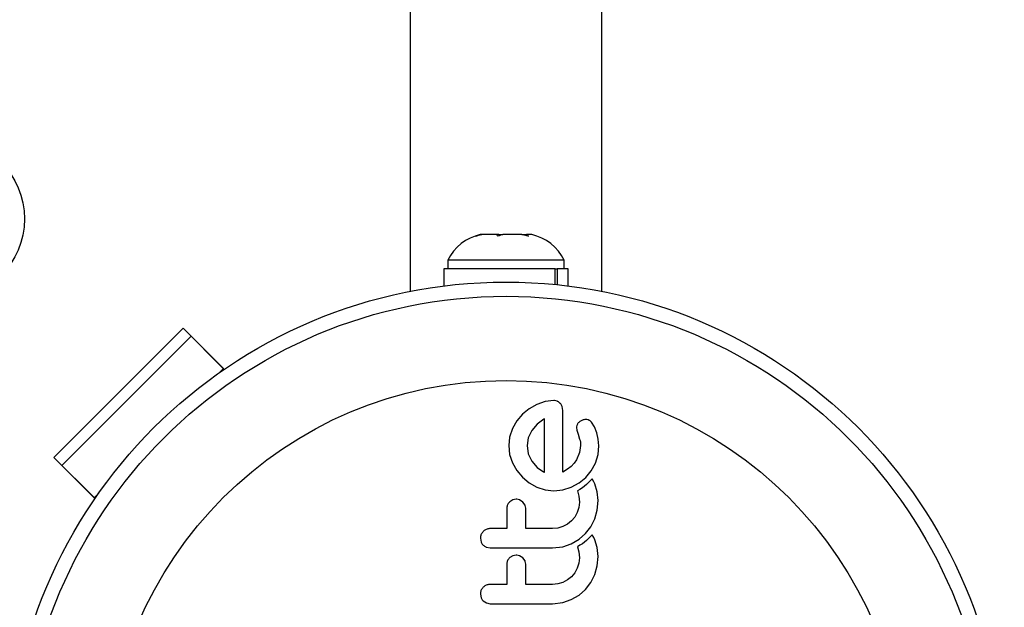
# Model space of a CAD drawing. Units: millimetres. Extents: x -16 to 775, y 0 to 686.
# Drawn here: x 445 to 450, y 321 to 324 of the extents above; entities that cross this region are included whole.
import ezdxf

# ---------------------------------------------------------------- set-up
doc = ezdxf.new("R2010")
doc.units = ezdxf.units.MM
doc.layers.add('CONTOUR', color=7, linetype='Continuous')

msp = doc.modelspace()

# ---------------------------------------------------------------- linework, layer by layer
at = {"layer": 'CONTOUR'}
for p, q in [((446.67014, 336.52092), (446.67014, 322.50991)), ((447.72014, 322.50991), (447.72014, 336.52092)), ((447.05579, 322.82054), (447.05451, 322.82054)), ((447.06581, 322.82054), (447.05579, 322.82054)), ((447.14181, 322.82054), (447.06581, 322.82054)), ((447.15608, 322.82054), (447.14181, 322.82054)), ((447.15608, 322.82054), (447.15608, 322.81349)), ((447.15608, 322.82054), (447.17829, 322.82054)), ((447.28116, 322.82054), (447.17829, 322.82054)), ((447.28116, 322.82054), (447.29124, 322.82054)), ((447.29124, 322.82054), (447.30762, 322.82054)), ((447.33576, 322.82054), (447.30762, 322.82054)), ((446.87639, 322.67994), (446.87639, 322.63304)), ((447.51389, 322.67994), (446.87639, 322.67994)), ((447.51389, 322.63304), (447.51389, 322.67994)), ((446.85441, 322.63304), (446.85441, 322.53955)), ((447.46386, 322.63304), (446.85441, 322.63304)), ((447.46386, 322.54765), (447.46386, 322.63304)), ((447.46386, 322.63304), (447.47453, 322.63304)), ((447.47453, 322.63304), (447.47453, 322.54657)), ((447.53586, 322.63304), (447.47453, 322.63304)), ((447.53586, 322.53955), (447.53586, 322.63304)), ((444.72027, 321.60118), (445.42737, 322.30829)), ((445.42737, 322.30829), (445.65274, 322.08292)), ((444.76446, 321.55699), (445.47157, 322.2641)), ((445.47157, 322.2641), (445.64834, 322.08732)), ((445.64834, 322.08732), (445.62388, 322.06286)), ((447.45641, 321.91193), (447.40927, 321.90677)), ((447.32112, 321.86726), (447.28474, 321.83701)), ((447.36329, 321.89131), (447.32112, 321.86726)), ((447.40927, 321.90677), (447.36329, 321.89131)), ((447.50671, 321.85862), (447.50328, 321.87996)), ((447.25447, 321.80063), (447.23041, 321.75844)), ((447.28474, 321.83701), (447.25447, 321.80063)), ((447.40204, 321.81029), (447.36526, 321.7825)), ((447.40506, 321.81192), (447.40204, 321.81029)), ((447.61729, 321.80626), (447.59851, 321.79706)), ((447.23041, 321.75844), (447.21493, 321.71249)), ((447.33613, 321.74837), (447.31697, 321.70857)), ((447.36526, 321.7825), (447.33613, 321.74837)), ((447.5813, 321.76416), (447.58273, 321.74945)), ((447.58273, 321.74945), (447.58928, 321.72774)), ((447.67995, 321.76842), (447.66275, 321.7942)), ((447.69294, 321.73482), (447.67995, 321.76842)), ((447.21493, 321.71249), (447.20977, 321.66529)), ((447.31697, 321.70857), (447.31043, 321.66529)), ((447.58928, 321.72774), (447.5983, 321.70156)), ((447.5983, 321.70156), (447.60046, 321.69397)), ((447.60046, 321.69397), (447.60212, 321.68495)), ((447.69987, 321.70135), (447.69294, 321.73482)), ((447.70298, 321.66432), (447.69987, 321.70135)), ((447.20977, 321.66529), (447.21506, 321.61618)), ((447.31043, 321.66529), (447.31723, 321.62016)), ((447.60337, 321.66529), (447.59819, 321.62854)), ((447.60212, 321.68495), (447.60303, 321.67594)), ((447.60303, 321.67594), (447.60337, 321.66529)), ((447.69956, 321.61623), (447.70298, 321.66432)), ((444.72027, 321.60118), (444.94564, 321.37581)), ((447.21506, 321.61618), (447.23041, 321.57071)), ((447.31723, 321.62016), (447.33664, 321.58028)), ((447.58123, 321.58832), (447.56867, 321.57008)), ((447.59819, 321.62854), (447.58123, 321.58832)), ((447.68539, 321.57021), (447.69956, 321.61623)), ((444.94124, 321.38021), (444.76446, 321.55699)), ((447.23041, 321.57071), (447.25446, 321.52879)), ((447.33664, 321.58028), (447.36604, 321.5466)), ((447.36604, 321.5466), (447.40101, 321.52138)), ((447.53193, 321.53621), (447.50671, 321.52035)), ((447.55151, 321.55195), (447.53193, 321.53621)), ((447.56867, 321.57008), (447.55151, 321.55195)), ((447.66183, 321.52782), (447.68539, 321.57021)), ((447.25446, 321.52879), (447.28474, 321.49219)), ((447.28474, 321.49219), (447.32107, 321.4618)), ((447.40101, 321.52138), (447.40427, 321.51969)), ((447.59483, 321.46173), (447.63154, 321.4917)), ((447.63154, 321.4917), (447.66183, 321.52782)), ((447.66636, 321.48317), (447.65292, 321.46879)), ((447.67507, 321.46774), (447.66636, 321.48317)), ((447.32107, 321.4618), (447.36329, 321.43835)), ((447.36329, 321.43835), (447.40909, 321.42364)), ((447.40909, 321.42364), (447.45641, 321.4187)), ((447.45641, 321.4187), (447.50578, 321.42372)), ((447.50578, 321.42372), (447.55202, 321.43835)), ((447.55202, 321.43835), (447.59483, 321.46173)), ((447.59971, 321.42523), (447.58563, 321.41715)), ((447.61327, 321.43424), (447.59971, 321.42523)), ((447.62441, 321.44264), (447.61327, 321.43424)), ((447.63547, 321.45197), (447.62441, 321.44264)), ((447.64385, 321.45973), (447.63547, 321.45197)), ((447.65292, 321.46879), (447.64385, 321.45973)), ((447.68087, 321.45561), (447.67507, 321.46774)), ((447.69426, 321.41277), (447.68087, 321.45561)), ((444.9657, 321.40468), (444.94124, 321.38021)), ((447.25106, 321.37185), (447.23234, 321.3683)), ((447.58563, 321.41715), (447.59425, 321.38879)), ((447.59425, 321.38879), (447.59733, 321.3565)), ((447.69902, 321.36452), (447.69426, 321.41277)), ((447.23234, 321.3683), (447.21529, 321.35776)), ((447.28727, 321.35674), (447.26972, 321.36812)), ((447.29946, 321.34002), (447.28727, 321.35674)), ((447.59422, 321.32695), (447.58522, 321.29961)), ((447.59733, 321.3565), (447.59422, 321.32695)), ((447.69447, 321.31304), (447.69902, 321.36452)), ((447.57103, 321.27454), (447.55305, 321.25327)), ((447.58522, 321.29961), (447.57103, 321.27454)), ((447.65964, 321.22106), (447.68139, 321.26538)), ((447.68139, 321.26538), (447.69447, 321.31304)), ((447.47901, 321.21432), (447.45032, 321.2115)), ((447.50618, 321.22257), (447.47901, 321.21432)), ((447.53132, 321.23588), (447.50618, 321.22257)), ((447.55305, 321.25327), (447.53132, 321.23588)), ((447.63103, 321.18382), (447.65964, 321.22106)), ((447.05476, 321.15816), (447.05894, 321.13722)), ((447.59562, 321.15292), (447.63103, 321.18382)), ((447.64385, 321.1542), (447.63547, 321.14645)), ((447.65292, 321.16327), (447.64385, 321.1542)), ((447.66636, 321.17764), (447.65292, 321.16327)), ((447.67505, 321.16227), (447.66636, 321.17764)), ((447.68087, 321.15011), (447.67505, 321.16227)), ((447.0875, 321.10979), (447.10911, 321.10582)), ((447.45032, 321.10582), (447.50538, 321.11219)), ((447.50538, 321.11219), (447.55253, 321.12796)), ((447.55253, 321.12796), (447.59562, 321.15292)), ((447.59971, 321.1197), (447.58563, 321.11162)), ((447.58563, 321.11162), (447.59424, 321.08328)), ((447.61327, 321.12871), (447.59971, 321.1197)), ((447.62441, 321.13712), (447.61327, 321.12871)), ((447.63547, 321.14645), (447.62441, 321.13712)), ((447.69426, 321.10726), (447.68087, 321.15011)), ((447.69902, 321.05897), (447.69426, 321.10726)), ((447.23235, 321.0628), (447.21529, 321.05224)), ((447.25106, 321.06636), (447.23235, 321.0628)), ((447.28727, 321.05123), (447.26965, 321.06264)), ((447.29946, 321.03449), (447.28727, 321.05123)), ((447.59733, 321.05097), (447.59422, 321.02143)), ((447.59424, 321.08328), (447.59733, 321.05097)), ((447.69447, 321.00748), (447.69902, 321.05897)), ((447.58522, 320.99409), (447.57105, 320.96906)), ((447.59422, 321.02143), (447.58522, 320.99409)), ((447.68139, 320.95986), (447.69447, 321.00748)), ((447.55305, 320.94775), (447.53127, 320.93031)), ((447.57105, 320.96906), (447.55305, 320.94775)), ((447.65964, 320.91554), (447.68139, 320.95986)), ((447.47905, 320.90881), (447.45032, 320.906)), ((447.50618, 320.91704), (447.47905, 320.90881)), ((447.53127, 320.93031), (447.50618, 320.91704)), ((447.63103, 320.8783), (447.65964, 320.91554)), ((447.05476, 320.85261), (447.05895, 320.83168)), ((447.55253, 320.82246), (447.59556, 320.84738)), ((447.59556, 320.84738), (447.63103, 320.8783)), ((447.07043, 320.81501), (447.08749, 320.80428)), ((447.08749, 320.80428), (447.10911, 320.80031)), ((447.45032, 320.80031), (447.50544, 320.80668)), ((447.50544, 320.80668), (447.55253, 320.82246))]:
    msp.add_line(p, q, dxfattribs=at)
for centre, radius in [((444.12193, 322.90662), 0.4375), ((447.19514, 319.83342), 2.7275), ((447.19514, 319.83342), 2.64952), ((447.19514, 319.83342), 2.18858)]:
    msp.add_circle(centre, radius, dxfattribs=at)
for centre, start, end in [((447.10618, 322.57195), 101.74108, 154.82934), ((447.2841, 322.57195), 25.17066, 78.25892)]:
    msp.add_arc(centre, 0.2539, start, end, dxfattribs=at)
for points, knots in [([(447.02933, 322.81189), (447.03368, 322.81363), (447.0424, 322.81712), (447.05132, 322.8194), (447.05579, 322.82054)], [0, 0, 0, 0, 0.4989457, 1, 1, 1, 1]), ([(447.06581, 322.82054), (447.05967, 322.81941), (447.04738, 322.81713), (447.03535, 322.81364), (447.02933, 322.81189)], [0, 0, 0, 0, 0.49899362, 1, 1, 1, 1]), ([(447.15182, 322.81189), (447.15018, 322.81363), (447.14687, 322.81712), (447.1435, 322.8194), (447.14181, 322.82054)], [0, 0, 0, 0, 0.4989457, 1, 1, 1, 1]), ([(447.17829, 322.82054), (447.17384, 322.81941), (447.16492, 322.81713), (447.15619, 322.81364), (447.15182, 322.81189)], [0, 0, 0, 0, 0.4989936, 1, 1, 1, 1]), ([(447.31764, 322.81189), (447.31164, 322.81363), (447.29961, 322.81712), (447.28732, 322.8194), (447.28116, 322.82054)], [0, 0, 0, 0, 0.4989457, 1, 1, 1, 1]), ([(447.30762, 322.82054), (447.3093, 322.81941), (447.31268, 322.81713), (447.31598, 322.81364), (447.31764, 322.81189)], [0, 0, 0, 0, 0.4989936, 1, 1, 1, 1]), ([(447.47506, 321.90815), (447.47056, 321.90967), (447.46447, 321.91172), (447.45808, 321.91189), (447.45641, 321.91193)], [0, 0, 0, 0, 0.7393175, 1, 1, 1, 1]), ([(447.49211, 321.89685), (447.48769, 321.90053), (447.48244, 321.9049), (447.47606, 321.90771), (447.47506, 321.90815)], [0, 0, 0, 0, 0.84203524, 1, 1, 1, 1]), ([(447.50328, 321.87996), (447.50098, 321.88475), (447.49805, 321.89084), (447.49315, 321.8958), (447.49211, 321.89685)], [0, 0, 0, 0, 0.7879739, 1, 1, 1, 1]), ([(447.50671, 321.52035), (447.50671, 321.55987), (447.50671, 321.67473), (447.50671, 321.78578), (447.50671, 321.85862)], [0, 0, 0, 0, 0.3440722, 1, 1, 1, 1]), ([(447.40506, 321.51938), (447.40506, 321.55167), (447.40506, 321.65074), (447.40506, 321.74702), (447.40506, 321.81192)], [0, 0, 0, 0, 0.3259983, 1, 1, 1, 1]), ([(447.63468, 321.8082), (447.62979, 321.80818), (447.62383, 321.80816), (447.61829, 321.80655), (447.61729, 321.80626)], [0, 0, 0, 0, 0.8186403, 1, 1, 1, 1]), ([(447.65034, 321.80388), (447.64642, 321.80547), (447.64134, 321.80755), (447.63592, 321.80808), (447.63468, 321.8082)], [0, 0, 0, 0, 0.7710485, 1, 1, 1, 1]), ([(447.66275, 321.7942), (447.65983, 321.79711), (447.65611, 321.80083), (447.65136, 321.80334), (447.65034, 321.80388)], [0, 0, 0, 0, 0.7837793, 1, 1, 1, 1]), ([(447.58613, 321.78293), (447.58409, 321.7779), (447.58162, 321.77181), (447.58134, 321.7653), (447.5813, 321.76416)], [0, 0, 0, 0, 0.8258532, 1, 1, 1, 1]), ([(447.59851, 321.79706), (447.59478, 321.79386), (447.58988, 321.78964), (447.58685, 321.78423), (447.58613, 321.78293)], [0, 0, 0, 0, 0.7605876, 1, 1, 1, 1]), ([(447.40427, 321.51969), (447.40431, 321.51967), (447.40456, 321.51955), (447.40483, 321.51946), (447.40506, 321.51938)], [0, 0, 0, 0, 0.1476194, 1, 1, 1, 1]), ([(447.26972, 321.36812), (447.26482, 321.36971), (447.25872, 321.3717), (447.25233, 321.37183), (447.25106, 321.37185)], [0, 0, 0, 0, 0.8020121, 1, 1, 1, 1]), ([(447.21529, 321.35776), (447.21158, 321.35361), (447.20417, 321.34531), (447.20016, 321.33243), (447.19982, 321.32481), (447.19972, 321.32256)], [0, 0, 0, 0, 0.4137763, 0.827157, 1, 1, 1, 1]), ([(447.19972, 321.32256), (447.19972, 321.29648), (447.19972, 321.25958), (447.19972, 321.2224), (447.19972, 321.2115)], [0, 0, 0, 0, 0.7069896, 1, 1, 1, 1]), ([(447.30336, 321.32256), (447.30292, 321.32743), (447.30238, 321.33344), (447.29993, 321.33897), (447.29946, 321.34002)], [0, 0, 0, 0, 0.8090193, 1, 1, 1, 1]), ([(447.30336, 321.2115), (447.30336, 321.22232), (447.30336, 321.2595), (447.30336, 321.2964), (447.30336, 321.32256)], [0, 0, 0, 0, 0.2909872, 1, 1, 1, 1]), ([(447.10911, 321.2115), (447.10318, 321.21094), (447.09131, 321.2098), (447.07842, 321.20286), (447.07233, 321.19736), (447.07053, 321.19573)], [0, 0, 0, 0, 0.4135999, 0.8271375, 1, 1, 1, 1]), ([(447.19972, 321.2115), (447.18486, 321.2115), (447.15465, 321.2115), (447.12446, 321.2115), (447.10911, 321.2115)], [0, 0, 0, 0, 0.4919365, 1, 1, 1, 1]), ([(447.45032, 321.2115), (447.42474, 321.2115), (447.37579, 321.2115), (447.32677, 321.2115), (447.30336, 321.2115)], [0, 0, 0, 0, 0.5224059, 1, 1, 1, 1]), ([(447.07053, 321.19573), (447.06664, 321.19105), (447.05888, 321.18169), (447.05511, 321.16794), (447.05483, 321.1601), (447.05476, 321.15816)], [0, 0, 0, 0, 0.4293249, 0.8583432, 1, 1, 1, 1]), ([(447.05894, 321.13722), (447.06156, 321.13221), (447.06472, 321.12616), (447.06959, 321.12136), (447.07043, 321.12054)], [0, 0, 0, 0, 0.8288207, 1, 1, 1, 1]), ([(447.07043, 321.12054), (447.07486, 321.11698), (447.08015, 321.11273), (447.08648, 321.1102), (447.0875, 321.10979)], [0, 0, 0, 0, 0.8381307, 1, 1, 1, 1]), ([(447.10911, 321.10582), (447.16564, 321.10582), (447.27945, 321.10582), (447.39311, 321.10582), (447.45032, 321.10582)], [0, 0, 0, 0, 0.4966624, 1, 1, 1, 1]), ([(447.21529, 321.05224), (447.21163, 321.04816), (447.20431, 321.04), (447.20018, 321.02709), (447.19983, 321.01938), (447.19972, 321.01702)], [0, 0, 0, 0, 0.4097223, 0.8193162, 1, 1, 1, 1]), ([(447.26965, 321.06264), (447.26465, 321.06426), (447.25856, 321.06623), (447.2522, 321.06634), (447.25106, 321.06636)], [0, 0, 0, 0, 0.8205274, 1, 1, 1, 1]), ([(447.19972, 321.01702), (447.19972, 320.9961), (447.19972, 320.95919), (447.19972, 320.92207), (447.19972, 320.906)], [0, 0, 0, 0, 0.5668415, 1, 1, 1, 1]), ([(447.30336, 321.01702), (447.30294, 321.02179), (447.30241, 321.02782), (447.29997, 321.03334), (447.29946, 321.03449)], [0, 0, 0, 0, 0.7916736, 1, 1, 1, 1]), ([(447.30336, 320.906), (447.30336, 320.92202), (447.30336, 320.95913), (447.30336, 320.99604), (447.30336, 321.01702)], [0, 0, 0, 0, 0.4316067, 1, 1, 1, 1]), ([(447.07053, 320.89022), (447.06668, 320.88559), (447.05898, 320.87633), (447.05513, 320.86254), (447.05483, 320.85464), (447.05476, 320.85261)], [0, 0, 0, 0, 0.4267002, 0.8533385, 1, 1, 1, 1]), ([(447.10911, 320.906), (447.10308, 320.90541), (447.09101, 320.90424), (447.07817, 320.89717), (447.07215, 320.89169), (447.07053, 320.89022)], [0, 0, 0, 0, 0.422247, 0.8445454, 1, 1, 1, 1]), ([(447.19972, 320.906), (447.18471, 320.906), (447.15451, 320.906), (447.12431, 320.906), (447.10911, 320.906)], [0, 0, 0, 0, 0.4968422, 1, 1, 1, 1]), ([(447.45032, 320.906), (447.4254, 320.906), (447.37645, 320.906), (447.32743, 320.906), (447.30336, 320.906)], [0, 0, 0, 0, 0.508908, 1, 1, 1, 1]), ([(447.05895, 320.83168), (447.06154, 320.82671), (447.0647, 320.82066), (447.06955, 320.81587), (447.07043, 320.81501)], [0, 0, 0, 0, 0.8201028, 1, 1, 1, 1]), ([(447.10911, 320.80031), (447.16591, 320.80031), (447.27971, 320.80031), (447.39338, 320.80031), (447.45032, 320.80031)], [0, 0, 0, 0, 0.4990634, 1, 1, 1, 1])]:
    msp.add_open_spline(points, degree=3, knots=knots, dxfattribs=at)

doc.saveas('drawing.dxf')
